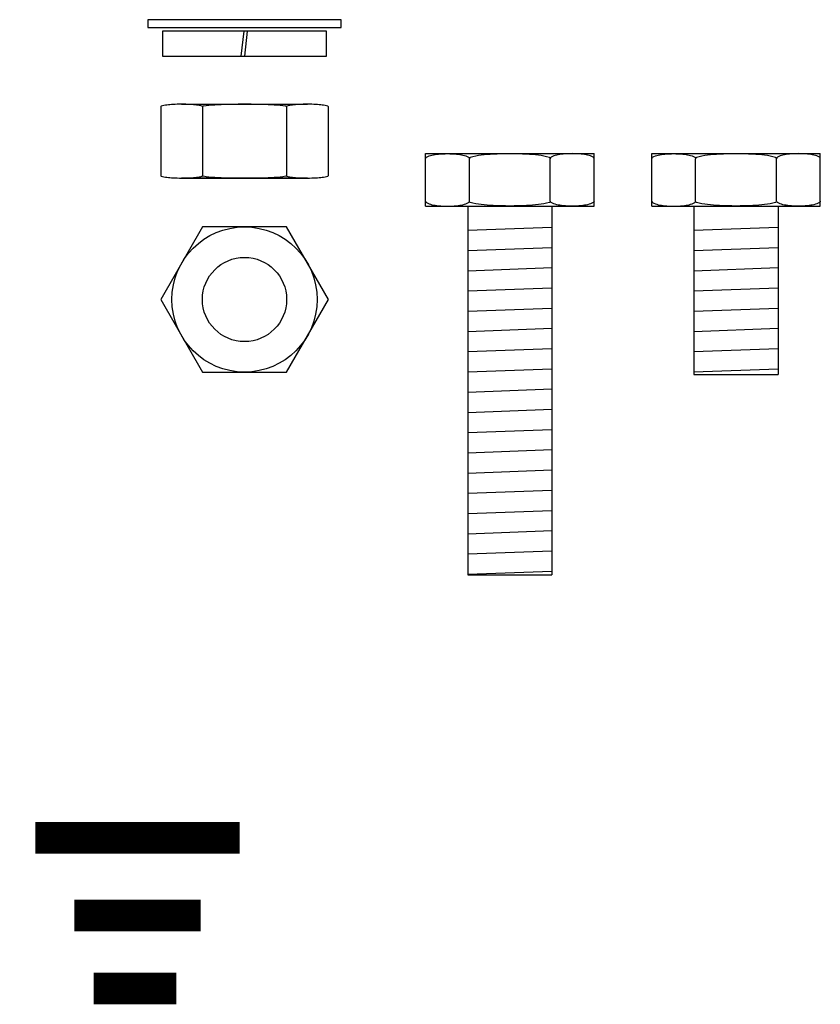
# Model space of a CAD drawing. Extents: x -645.4 to -617.6, y -49.2 to -27.4.
# Drawn here: x -638.4 to -636, y -35.6 to -32.7 of the extents above; entities that cross this region are included whole.
import ezdxf

# ---------------------------------------------------------------- set-up
doc = ezdxf.new("R2010")
doc.units = 0
doc.header["$LTSCALE"] = 0.1
doc.header["$MEASUREMENT"] = 0
doc.layers.get('0').update_dxf_attribs({"linetype": 'CONTINUOUS'})
doc.layers.add('NOTE', color=7, linetype='CONTINUOUS')

msp = doc.modelspace()

# ---------------------------------------------------------------- linework, layer by layer
for p, q in [((-637.15845, -33.23608), (-637.15845, -33.08008)), ((-637.15845, -33.08008), (-636.65845, -33.08008)), ((-636.65845, -33.23608), (-636.65845, -33.08008)), ((-636.48702, -33.08008), (-635.98702, -33.08008)), ((-636.48702, -33.23608), (-636.48702, -33.08008)), ((-635.98702, -33.23608), (-635.98702, -33.08008)), ((-637.02845, -33.22108), (-637.02845, -33.09508)), ((-636.78845, -33.22108), (-636.78845, -33.09508)), ((-636.35702, -33.22108), (-636.35702, -33.09508)), ((-636.11702, -33.22108), (-636.11702, -33.09508)), ((-637.15845, -33.23608), (-636.65845, -33.23608)), ((-637.03348, -33.23608), (-637.03348, -34.33008)), ((-636.78348, -33.23608), (-636.78348, -34.33008)), ((-636.48702, -33.23608), (-635.98702, -33.23608)), ((-636.36205, -33.23608), (-636.36205, -33.73608)), ((-636.11205, -33.23608), (-636.11205, -33.73608)), ((-637.03348, -33.30755), (-636.78348, -33.2982)), ((-636.36205, -33.30755), (-636.11205, -33.2982)), ((-637.03348, -33.36759), (-636.78348, -33.35824)), ((-636.36205, -33.36759), (-636.11205, -33.35824)), ((-637.03348, -33.42763), (-636.78348, -33.41828)), ((-636.36205, -33.42763), (-636.11205, -33.41828)), ((-637.03348, -33.48767), (-636.78348, -33.47833)), ((-636.36205, -33.48767), (-636.11205, -33.47833)), ((-637.03348, -33.54772), (-636.78348, -33.53837)), ((-636.36205, -33.54772), (-636.11205, -33.53837)), ((-637.03348, -33.60776), (-636.78348, -33.59841)), ((-636.36205, -33.60776), (-636.11205, -33.59841)), ((-637.03348, -33.6678), (-636.78348, -33.65845)), ((-636.36205, -33.6678), (-636.11205, -33.65845)), ((-637.03348, -33.72784), (-636.78348, -33.71849)), ((-636.36205, -33.72784), (-636.11205, -33.71849)), ((-637.03348, -33.78788), (-636.78348, -33.77854)), ((-637.03348, -33.84793), (-636.78348, -33.83858)), ((-637.03348, -33.90797), (-636.78348, -33.89862)), ((-637.03348, -33.96801), (-636.78348, -33.95866)), ((-637.03348, -34.02805), (-636.78348, -34.0187)), ((-637.03348, -34.08809), (-636.78348, -34.07875)), ((-637.03348, -34.14813), (-636.78348, -34.13879)), ((-637.03348, -34.20818), (-636.78348, -34.19883)), ((-637.03348, -34.26822), (-636.78348, -34.25887)), ((-637.03348, -34.32826), (-636.78348, -34.31891)), ((-637.03348, -34.33008), (-636.78348, -34.33008))]:
    msp.add_line(p, q)
for points in [[(-637.98285, -32.70602), (-637.40881, -32.70602), (-637.40881, -32.68254), (-637.98285, -32.68254)], [(-637.94457, -33.51297), (-637.82018, -33.72841), (-637.57142, -33.72841), (-637.44703, -33.51297), (-637.57142, -33.29753), (-637.82018, -33.29753)]]:
    msp.add_lwpolyline(points, close=True)
at = {"linetype": 'Continuous'}
for points in [[(-637.4528, -32.71617), (-637.9388, -32.71617), (-637.9388, -32.79117), (-637.4528, -32.79117)], [(-637.88238, -33.15262), (-637.50922, -33.15262)]]:
    msp.add_lwpolyline(points, close=True, dxfattribs=at)
for points in [[(-637.70528, -32.79117), (-637.69669, -32.71617)], [(-637.69522, -32.79117), (-637.68662, -32.71617)]]:
    msp.add_lwpolyline(points)
msp.add_lwpolyline([(-637.94457, -32.94133), (-637.94457, -33.14464, 0.3304009), (-637.94312, -33.1466, 0.0423849), (-637.92635, -33.15016, 0.0182404), (-637.9081, -33.15178, 0.0129928), (-637.88238, -33.15245, 0.0129928), (-637.85666, -33.15178, 0.0182404), (-637.8384, -33.15016, 0.0423849), (-637.82164, -33.1466, 0.3304009), (-637.82019, -33.14464, 0.3713007), (-637.81866, -33.14641, 0.0216857), (-637.78375, -33.1501, 0.0090692), (-637.7473, -33.1517, 0.0064244), (-637.6958, -33.15236, 0.0064244), (-637.6443, -33.1517, 0.0090692), (-637.60785, -33.1501, 0.0216857), (-637.57294, -33.14641, 0.3713007), (-637.57141, -33.14464, 0.3304009), (-637.56996, -33.1466, 0.0423849), (-637.5532, -33.15016, 0.0182404), (-637.53494, -33.15178, 0.0129928), (-637.50922, -33.15245, 0.0129928), (-637.4835, -33.15178, 0.0182404), (-637.46525, -33.15016, 0.0423849), (-637.44848, -33.1466, 0.3304009), (-637.44703, -33.14464), (-637.44703, -32.94133, 0.3304009), (-637.44848, -32.93938, 0.0423849), (-637.46525, -32.93581, 0.0182404), (-637.4835, -32.93419, 0.0129928), (-637.50922, -32.93352, 0.0129928), (-637.53494, -32.93419, 0.0182404), (-637.5532, -32.93581, 0.0423849), (-637.56996, -32.93938, 0.3304009), (-637.57141, -32.94133, 0.3713007), (-637.57294, -32.93957, 0.0216857), (-637.60785, -32.93588, 0.0090692), (-637.6443, -32.93428, 0.0064244), (-637.6958, -32.93362, 0.0064244), (-637.7473, -32.93428, 0.0090692), (-637.78375, -32.93588, 0.0216857), (-637.81866, -32.93957, 0.3713007), (-637.82019, -32.94133, 0.3304009), (-637.82164, -32.93938, 0.0423849), (-637.8384, -32.93581, 0.0182404), (-637.85666, -32.93419, 0.0129928), (-637.88238, -32.93352, 0.0129928), (-637.9081, -32.93419, 0.0182404), (-637.92635, -32.93581, 0.0423849), (-637.94312, -32.93938, 0.3304009)], format="xyb", close=True, dxfattribs=at)
for points in [[(-637.88238, -32.93336), (-637.50922, -32.93336)], [(-637.82019, -32.94133), (-637.82019, -33.14464)], [(-637.57141, -32.94133), (-637.57141, -33.14464)]]:
    msp.add_lwpolyline(points, dxfattribs=at)
at = {"flags": 128}
for points in [[(-637.15845, -33.09508, -0.2722927), (-637.15597, -33.09086, -0.0703825), (-637.13942, -33.08449, -0.0328217), (-637.12023, -33.08138, -0.0237794), (-637.09345, -33.08011, -0.0237794), (-637.06668, -33.08138, -0.0328217), (-637.04749, -33.08449, -0.0703825), (-637.03094, -33.09086, -0.2722927), (-637.02845, -33.09508, -0.2722927)], [(-636.78845, -33.09508, 0.3335085), (-636.79115, -33.09148, 0.040826), (-636.8236, -33.08485, 0.0175185), (-636.85882, -33.08185, 0.0124715), (-636.90845, -33.08062, 0.0124715), (-636.95809, -33.08185, 0.0175185), (-636.99331, -33.08485, 0.040826), (-637.02575, -33.09148, 0.3335085), (-637.02845, -33.09508, 0.3335085)], [(-636.65845, -33.09508, 0.2722927), (-636.66094, -33.09086, 0.0703825), (-636.67749, -33.08449, 0.0328217), (-636.69668, -33.08138, 0.0237794), (-636.72345, -33.08011, 0.0237794), (-636.75023, -33.08138, 0.0328217), (-636.76942, -33.08449, 0.0703825), (-636.78597, -33.09086, 0.2722927), (-636.78845, -33.09508, 0.2722927)], [(-636.48702, -33.09508, -0.2722927), (-636.48454, -33.09086, -0.0703825), (-636.46799, -33.08449, -0.0328217), (-636.4488, -33.08138, -0.0237794), (-636.42202, -33.08011, -0.0237794), (-636.39525, -33.08138, -0.0328217), (-636.37606, -33.08449, -0.0703825), (-636.35951, -33.09086, -0.2722927), (-636.35702, -33.09508, -0.2722927)], [(-636.11702, -33.09508, 0.3335085), (-636.11972, -33.09148, 0.040826), (-636.15217, -33.08485, 0.0175185), (-636.18739, -33.08185, 0.0124715), (-636.23702, -33.08062, 0.0124715), (-636.28666, -33.08185, 0.0175185), (-636.32188, -33.08485, 0.040826), (-636.35432, -33.09148, 0.3335085), (-636.35702, -33.09508, 0.3335085)], [(-635.98702, -33.09508, 0.2722927), (-635.98951, -33.09086, 0.0703825), (-636.00606, -33.08449, 0.0328217), (-636.02525, -33.08138, 0.0237794), (-636.05202, -33.08011, 0.0237794), (-636.0788, -33.08138, 0.0328217), (-636.09799, -33.08449, 0.0703825), (-636.11454, -33.09086, 0.2722927), (-636.11702, -33.09508, 0.2722927)], [(-637.15845, -33.22108, 0.2722927), (-637.15597, -33.2253, 0.0703825), (-637.13942, -33.23166, 0.0328217), (-637.12023, -33.23477, 0.0237794), (-637.09345, -33.23605, 0.0237794), (-637.06668, -33.23477, 0.0328217), (-637.04749, -33.23166, 0.0703825), (-637.03094, -33.2253, 0.2722927), (-637.02845, -33.22108, 0.2722927)], [(-636.78845, -33.22108, -0.3335085), (-636.79115, -33.22468, -0.040826), (-636.8236, -33.23131, -0.0175185), (-636.85882, -33.2343, -0.0124715), (-636.90845, -33.23554, -0.0124715), (-636.95809, -33.2343, -0.0175185), (-636.99331, -33.23131, -0.040826), (-637.02575, -33.22468, -0.3335085), (-637.02845, -33.22108, -0.3335085)], [(-636.65845, -33.22108, -0.2722927), (-636.66094, -33.2253, -0.0703825), (-636.67749, -33.23166, -0.0328217), (-636.69668, -33.23477, -0.0237794), (-636.72345, -33.23605, -0.0237794), (-636.75023, -33.23477, -0.0328217), (-636.76942, -33.23166, -0.0703825), (-636.78597, -33.2253, -0.2722927), (-636.78845, -33.22108, -0.2722927)], [(-636.48702, -33.22108, 0.2722927), (-636.48454, -33.2253, 0.0703825), (-636.46799, -33.23166, 0.0328217), (-636.4488, -33.23477, 0.0237794), (-636.42202, -33.23605, 0.0237794), (-636.39525, -33.23477, 0.0328217), (-636.37606, -33.23166, 0.0703825), (-636.35951, -33.2253, 0.2722927), (-636.35702, -33.22108, 0.2722927)], [(-636.11702, -33.22108, -0.3335085), (-636.11972, -33.22468, -0.040826), (-636.15217, -33.23131, -0.0175185), (-636.18739, -33.2343, -0.0124715), (-636.23702, -33.23554, -0.0124715), (-636.28666, -33.2343, -0.0175185), (-636.32188, -33.23131, -0.040826), (-636.35432, -33.22468, -0.3335085), (-636.35702, -33.22108, -0.3335085)], [(-635.98702, -33.22108, -0.2722927), (-635.98951, -33.2253, -0.0703825), (-636.00606, -33.23166, -0.0328217), (-636.02525, -33.23477, -0.0237794), (-636.05202, -33.23605, -0.0237794), (-636.0788, -33.23477, -0.0328217), (-636.09799, -33.23166, -0.0703825), (-636.11454, -33.2253, -0.2722927), (-636.11702, -33.22108, -0.2722927)]]:
    msp.add_lwpolyline(points, format="xyb", dxfattribs=at)
at = {"const_width": 0.09375, "flags": 128}
for points in [[(-638.31615, -35.11059), (-637.7104, -35.11059)], [(-638.20077, -35.34153), (-637.82578, -35.34153)], [(-638.14308, -35.55805), (-637.8979, -35.55805)]]:
    msp.add_lwpolyline(points, dxfattribs=at)
for radius in [0.21544, 0.125]:
    msp.add_circle((-637.6958, -33.51297), radius)
at = {"layer": 'NOTE'}
msp.add_line((-636.36205, -33.73608), (-636.11205, -33.73608), dxfattribs=at)

doc.saveas('drawing.dxf')
